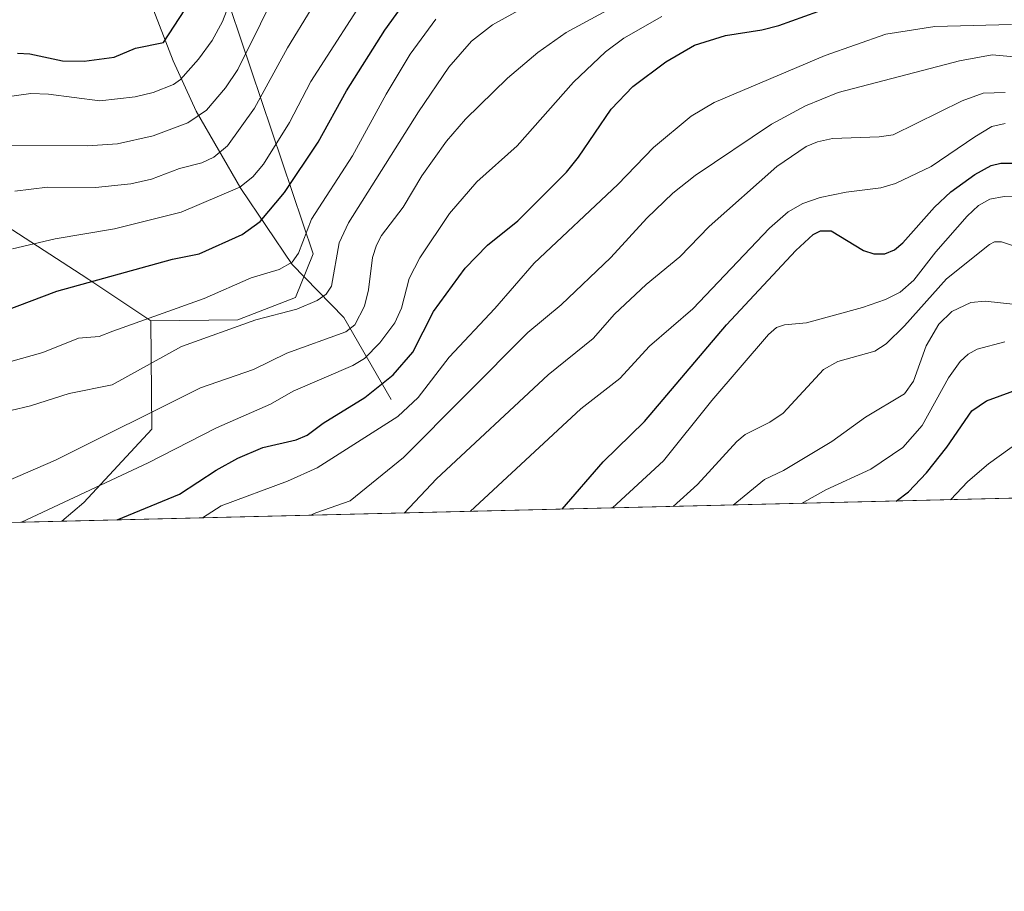
# Model space of a CAD drawing. Units: metres. Extents: x 664827 to 668282, y 4755855 to 4758235.
# Drawn here: x 667545 to 667718, y 4755860 to 4756013 of the extents above; entities that cross this region are included whole.
import ezdxf

# ---------------------------------------------------------------- set-up
doc = ezdxf.new("R2010")
doc.units = ezdxf.units.M
doc.header["$MEASUREMENT"] = 0
for name, color, linetype, lineweight in [('Arbolado forestal CxS', 92, 'Continuous', 0), ('Comarca CxS', 21, 'Continuous', 0), ('Comunidad Autónoma CxS', 142, 'Continuous', 0), ('Corriente natural lineal', 142, 'Continuous', 13), ('Curva de nivel maestra', 30, 'Continuous', 30), ('Curva de nivel normal', 30, 'Continuous', 0), ('Municipio CxS', 4, 'Continuous', 0), ('Provincia CxS', 1, 'Continuous', 0)]:
    doc.layers.add(name, color=color, linetype=linetype, lineweight=lineweight)

# ---------------------------------------------------------------- blocks, each defined once
blk = doc.blocks.new('*U5')
at = {"layer": 'Arbolado forestal CxS', "color": 92, "linetype": 'Continuous', "lineweight": 0}
blk.add_polyline3d([(668014.9704, 4755935.8718, 1521.957699999999), (667552.7773000002, 4755924.641899999, 1320.050600000002), (667556.6167000001, 4755927.948899999, 1319.0579), (667568.5555999996, 4755940.774700001, 1315.177400000001), (667568.3459000001, 4755959.8123, 1304.149699999994), (667583.6037, 4755959.9823, 1307.521399999998), (667593.7336999997, 4755963.903100001, 1307.120999999999), (667596.8287000004, 4755971.5529, 1305.250899999999), (667582.3655000003, 4756014.5505, 1277.880999999994)], dxfattribs=at)
blk = doc.blocks.new('*U10')
at = {"layer": 'Arbolado forestal CxS', "color": 92, "linetype": 'Continuous', "lineweight": 0}
blk.add_polyline3d([(667235.0557000004, 4755970.071900001, 1214.863700000002), (667254.3835000005, 4755979.8125, 1217.3465), (667278.0034999996, 4755993.5913, 1217.847200000004), (667291.7812999999, 4755989.654100001, 1223.987999999998), (667338.0352999996, 4755966.0341, 1248.308199999999), (667356.7341999998, 4755954.224099999, 1257.895600000004), (667377.4017000003, 4755950.288100001, 1264.747499999998), (667394.1316999998, 4755943.3991, 1271.947199999995), (667417.9171000002, 4755935.9279, 1281.161300000007), (667449.2437000005, 4755938.477700001, 1287.035699999993), (667494.5144999997, 4755950.2871, 1290.601899999994), (667515.1816999996, 4755971.9375, 1286.249299999996), (667540.7695000004, 4755977.842499999, 1290.561000000002), (667556.1497, 4755967.889900001, 1297.627399999998), (667557.4999000002, 4755967.0163, 1298.327699999994), (667568.3459000001, 4755959.8123, 1304.149699999994), (667568.5555999996, 4755940.774700001, 1315.177400000001), (667556.6167000001, 4755927.948899999, 1319.0579), (667552.7773000002, 4755924.641899999, 1320.050600000002), (666521.0990000004, 4755899.575200001, 1006.888900000005)], dxfattribs=at)

msp = doc.modelspace()

# ---------------------------------------------------------------- linework, layer by layer
at = {"layer": 'Arbolado forestal CxS', "color": 92, "linetype": 'Continuous', "lineweight": 0, "extrusion": (-0.4000982979281696, -0.00972118336732127, 0.9164206733749084), "elevation": -312110.2238402832, "flags": 128}
msp.add_lwpolyline([(-4738306.712197772, 718476.8910853695), (-4738306.712197772, 717972.3962396358)], dxfattribs=at)
at = {"layer": 'Arbolado forestal CxS', "color": 92, "linetype": 'Continuous', "lineweight": 0, "extrusion": (-0.2902950777782333, -0.007053274839835492, 0.9569111866478327), "elevation": -226068.9578381649, "flags": 128}
msp.add_lwpolyline([(-4738306.768942002, 749526.1450720337), (-4738306.768942002, 748447.6930798371)], dxfattribs=at)
at = {"layer": 'Arbolado forestal CxS', "color": 92, "linetype": 'Continuous', "lineweight": 0}
for points in [[(667544.8709000006, 4756132.995100001, 1224.941200000001), (667554.5494999997, 4756144.1621, 1235.320300000007), (667625.4083000004, 4756124.478900001, 1267.589500000002), (667638.4389000004, 4756107.444900001, 1262.144799999995), (667649.0267000003, 4756101.843699999, 1269.766699999993), (667654.9316999996, 4756092.985900001, 1277.575599999996), (667650.0107000006, 4756085.113100001, 1277.375899999999), (667634.2647000002, 4756071.335300001, 1265.942200000005), (667611.6287000002, 4756067.398499999, 1265.617299999998), (667599.6259000005, 4756063.6117, 1265.620500000005), (667584.5219000002, 4756049.481100001, 1266.819300000003), (667579.5837000003, 4756036.098300001, 1270.023799999995), (667582.3655000003, 4756014.5505, 1277.880999999994), (667596.8287000004, 4755971.5529, 1305.250899999999), (667593.7336999997, 4755963.903100001, 1307.120999999999), (667583.6037, 4755959.9823, 1307.521399999998), (667568.3459000001, 4755959.8123, 1304.149699999994), (667557.4999000002, 4755967.0163, 1298.327699999994), (667556.1497, 4755967.889900001, 1297.627399999998), (667540.7695000004, 4755977.842499999, 1290.561000000002)], [(667625.4083000004, 4756124.478900001, 1267.589500000002), (667638.4389000004, 4756107.444900001, 1262.144799999995), (667649.0267000003, 4756101.843699999, 1269.766699999993), (667654.9316999996, 4756092.985900001, 1277.575599999996), (667650.0107000006, 4756085.113100001, 1277.375899999999), (667634.2647000002, 4756071.335300001, 1265.942200000005), (667611.6287000002, 4756067.398499999, 1265.617299999998), (667599.6259000005, 4756063.6117, 1265.620500000005), (667584.5219000002, 4756049.481100001, 1266.819300000003), (667579.5837000003, 4756036.098300001, 1270.023799999995), (667582.3655000003, 4756014.5505, 1277.880999999994), (667596.8287000004, 4755971.5529, 1305.250899999999), (667593.7336999997, 4755963.903100001, 1307.120999999999), (667583.6037, 4755959.9823, 1307.521399999998), (667568.3459000001, 4755959.8123, 1304.149699999994)], [(667235.0557000004, 4755970.071900001, 1214.863700000002), (667254.3835000005, 4755979.8125, 1217.3465), (667278.0034999996, 4755993.5913, 1217.847200000004), (667291.7812999999, 4755989.654100001, 1223.987999999998), (667338.0352999996, 4755966.0341, 1248.308199999999), (667356.7341999998, 4755954.224099999, 1257.895600000004), (667377.4017000003, 4755950.288100001, 1264.747499999998), (667394.1316999998, 4755943.3991, 1271.947199999995), (667417.9171000002, 4755935.9279, 1281.161300000007), (667449.2437000005, 4755938.477700001, 1287.035699999993), (667494.5144999997, 4755950.2871, 1290.601899999994), (667515.1816999996, 4755971.9375, 1286.249299999996), (667540.7695000004, 4755977.842499999, 1290.561000000002), (667556.1497, 4755967.889900001, 1297.627399999998), (667557.4999000002, 4755967.0163, 1298.327699999994), (667568.3459000001, 4755959.8123, 1304.149699999994)], [(667235.0557000004, 4755970.071900001, 1214.863700000002), (667254.3835000005, 4755979.8125, 1217.3465), (667278.0034999996, 4755993.5913, 1217.847200000004), (667291.7812999999, 4755989.654100001, 1223.987999999998), (667338.0352999996, 4755966.0341, 1248.308199999999), (667356.7341999998, 4755954.224099999, 1257.895600000004), (667377.4017000003, 4755950.288100001, 1264.747499999998), (667394.1316999998, 4755943.3991, 1271.947199999995), (667417.9171000002, 4755935.9279, 1281.161300000007), (667449.2437000005, 4755938.477700001, 1287.035699999993), (667494.5144999997, 4755950.2871, 1290.601899999994), (667515.1816999996, 4755971.9375, 1286.249299999996), (667540.7695000004, 4755977.842499999, 1290.561000000002), (667556.1497, 4755967.889900001, 1297.627399999998), (667557.4999000002, 4755967.0163, 1298.327699999994), (667568.3459000001, 4755959.8123, 1304.149699999994)], [(667568.3459000001, 4755959.8123, 1304.149699999994), (667568.5555999996, 4755940.774700001, 1315.177400000001), (667556.6167000001, 4755927.948899999, 1319.0579), (667552.7774999999, 4755924.642000001, 1320.050600000002)], [(667568.3459000001, 4755959.8123, 1304.149699999994), (667568.5555999996, 4755940.774700001, 1315.177400000001), (667556.6167000001, 4755927.948899999, 1319.0579), (667552.7774999999, 4755924.642000001, 1320.050600000002)]]:
    msp.add_polyline3d(points, dxfattribs=at)
at = {"layer": 'Comarca CxS', "color": 21, "linetype": 'Continuous', "lineweight": 0, "flags": 128}
msp.add_lwpolyline([(668238.851375408, 4757713.735472836), (668268.3668000004, 4756513.730300001), (668273.8049999987, 4756292.627699999), (668281.525899999, 4755978.7208), (668282.4200012824, 4755942.369982429), (668249.6417609168, 4755941.573579887), (668006.9502999994, 4755935.676899998), (664882.8200012571, 4755859.769982425)], dxfattribs=at)
at = {"layer": 'Comunidad Autónoma CxS', "color": 142, "linetype": 'Continuous', "lineweight": 0, "flags": 128}
msp.add_lwpolyline([(668238.851375408, 4757713.735472836), (668268.3668000004, 4756513.730300001), (668273.8049999987, 4756292.627699999), (668281.525899999, 4755978.7208), (668282.4200012824, 4755942.369982429), (668249.6417609168, 4755941.573579887), (668006.9502999994, 4755935.676899998), (664882.8200012571, 4755859.769982425)], dxfattribs=at)
at = {"layer": 'Corriente natural lineal', "color": 142, "linetype": 'Continuous', "lineweight": 13}
msp.add_polyline3d([(667610.5301000001, 4755946.020099999, 1325.000799999995), (667602.2301000003, 4755960.350099999, 1311.850399999996), (667593.1801000005, 4755969.6601, 1303.913799999995), (667584.1300999997, 4755982.9901, 1293.578599999993), (667576.3300999999, 4755996.5701, 1282.585699999996), (667572.3000999996, 4756005.370100001, 1275.894100000005), (667565.7701000003, 4756022.2301, 1265.2932), (667557.7200999996, 4756035.8101, 1254.342099999994), (667551.9301000005, 4756040.0801, 1249.1734), (667547.6601, 4756042.100099999, 1245.472399999999), (667543.3800999997, 4756044.110099999, 1243.208199999994), (667539.1001000004, 4756052.4101, 1237.546400000007), (667534.8300999999, 4756059.950099999, 1232.198499999999), (667530.8000999996, 4756068.0001, 1226.638399999996), (667526.2801000001, 4756072.780099999, 1223.272700000001), (667516.4700999996, 4756077.0601, 1217.390499999994), (667505.6501000002, 4756084.100099999, 1210.755699999994), (667494.3400999998, 4756093.1501, 1202.651800000007), (667487.0401, 4756102.960100001, 1195.665099999998), (667484.5301000001, 4756109.7501, 1193.870500000005)], dxfattribs=at)
at = {"layer": 'Curva de nivel maestra', "color": 30, "linetype": 'Continuous', "lineweight": 30, "flags": 128}
for points, elevation in [([(667524.4699999997, 4755954.670100001), (667551.8700000001, 4755965.0101), (667572.1799999997, 4755970.590100001), (667576.8300000001, 4755971.530099999), (667584.3799999999, 4755974.920100001), (667587.5300000003, 4755977.220100001), (667591.8099999997, 4755982.3201), (667597.6900000004, 4755991.130100001), (667602.6799999997, 4756000.100099999), (667609.3799999999, 4756010.7501), (667613.6900000004, 4756016.700099999)], 1300), ([(667544.9600000001, 4756006.710100001), (667547.1399999997, 4756006.610099999), (667552.8899999997, 4756005.380100001), (667556.6600000003, 4756005.3301), (667561.9600000001, 4756006.050100001), (667565.7000000002, 4756007.600099999), (667570.5999999996, 4756008.600099999), (667576.1699999999, 4756017.2501)], 1275), ([(667562.4759999998, 4755924.877699999), (667562.4800000006, 4755924.880100001), (667573.4199999999, 4755929.4001), (667579.8099999997, 4755933.600099999), (667583.5999999996, 4755935.700099999), (667588.0300000003, 4755937.590100001), (667593.8499999996, 4755938.9301), (667595.7999999998, 4755939.7301), (667598.5899999999, 4755941.850099999), (667605.8799999999, 4755946.350099999), (667610.8899999997, 4755950.350099999), (667614.29, 4755954.280099999), (667617.9600000001, 4755961.460100001), (667623.4800000006, 4755969.040100001), (667627.4100000003, 4755973.0801), (667632.7300000006, 4755977.3101), (667641.29, 4755985.880100001), (667643.3700000001, 4755988.470100001), (667649.0800000001, 4755996.9101), (667652.9199999999, 4756000.890100001), (667658.6900000004, 4756005.190099999), (667663.6900000004, 4756008.140100001), (667669.1799999997, 4756009.8201), (667675.5300000003, 4756010.8201), (667678.5, 4756011.5601), (667685.3200000003, 4756014.0601)], 1325), ([(667640.4928000001, 4755926.7733), (667640.4957999998, 4755926.776699999), (667647.6799999997, 4755935.050100001), (667654.9400000004, 4755942.120100001), (667669.3300000001, 4755959.0701), (667681.4800000006, 4755972.120100001), (667684.5199999996, 4755974.920100001), (667685.8300000001, 4755975.600099999), (667687.6900000004, 4755975.590100001), (667693.3399999999, 4755972.140100001), (667695.1699999999, 4755971.520099999), (667697.0700000003, 4755971.540100001), (667698.79, 4755972.2601), (667700.2699999996, 4755973.4801), (667705.79, 4755979.710100001), (667708.6900000004, 4755982.4001), (667712.8799999999, 4755985.450099999), (667715.7199999997, 4755987.040100001), (667717.4500000002, 4755987.460100001), (667720.3600000005, 4755987.420100001)], 1350), ([(667699.0738000004, 4755928.196699999), (667699.0800000001, 4755928.200099999), (667701.2300000006, 4755929.800100001), (667704.4000000004, 4755933.1501), (667707.9600000001, 4755937.670100001), (667712.3700000001, 4755944.030099999), (667714.9000000004, 4755945.7501), (667721.4600000001, 4755948.190099999)], 1375), ([(667699.0733000003, 4755928.1964), (667699.0738000004, 4755928.196699999)], 1375)]:
    msp.add_lwpolyline(points, dxfattribs=dict(at, elevation=elevation))
at = {"layer": 'Curva de nivel normal', "color": 30, "linetype": 'Continuous', "lineweight": 0, "flags": 128}
for points, elevation in [([(667531.0099999999, 4755997.380000001), (667547.3099999997, 4755999.65), (667550.3899999997, 4755999.529999999), (667559.4000000004, 4755998.350000001), (667565.6299999999, 4755999.060000001), (667568.7999999998, 4755999.83), (667572.3600000005, 4756001.26), (667573.5700000003, 4756002.130000001), (667576.7300000006, 4756005.66), (667579.0999999996, 4756008.970000001), (667580.9400000004, 4756012.300000001), (667584.8899999997, 4756022.58)], 1280), ([(667539.4800000006, 4755990.529999999), (667557.2699999996, 4755990.460000001), (667562.4900000002, 4755990.850000001), (667568.7999999998, 4755992.26), (667574.8399999999, 4755994.51), (667578.1200000001, 4755996.76), (667581.4400000004, 4756000.66), (667583.6500000004, 4756003.880000001), (667591.5700000003, 4756019.91)], 1285), ([(667536.6399999997, 4755928.859999999), (667551.6299999999, 4755935.380000001), (667577.0599999997, 4755948.029999999), (667586.3499999996, 4755951.289999999), (667592.2000000002, 4755954.109999999), (667602.5599999997, 4755957.869999999), (667604.1600000003, 4755959.109999999), (667605.8499999996, 4755962.390000001), (667606.5599999997, 4755965.24), (667607.2599999999, 4755970.9), (667607.9199999999, 4755973.09), (667608.8099999997, 4755974.779999999), (667612.6200000001, 4755979.720000001), (667615.9100000003, 4755985.210000001), (667620.2300000006, 4755991.32), (667623.5300000003, 4755995.140000001), (667630.9400000004, 4756002.350000001), (667636.2599999999, 4756006.82), (667641.2300000006, 4756010.350000001), (667655.5999999996, 4756018.189999999)], 1315), ([(667544.0800000001, 4755972.390000001), (667551.5800000001, 4755974.17), (667561.9900000002, 4755975.92), (667573.7100000001, 4755978.869999999), (667583.9600000001, 4755983.210000001), (667586.2599999999, 4755985.07), (667588.1200000001, 4755987.289999999), (667592.6699999999, 4755994.560000001), (667596.4000000004, 4756001.77), (667607.3700000001, 4756018.74)], 1295), ([(667543.7999999998, 4755944.100000001), (667547.2800000003, 4755944.869999999), (667554.0599999997, 4755947.07), (667561.5599999997, 4755948.550000001), (667573.7300000006, 4755955.32), (667586.7999999998, 4755959.980000001), (667593.9600000001, 4755961.83), (667597.54, 4755963.380000001), (667599.1299999999, 4755964.480000001), (667600.0599999997, 4755965.850000001), (667601.4199999999, 4755973.49), (667603.0499999998, 4755976.980000001), (667615.2999999998, 4755996.460000001), (667620.6500000004, 4756004.26), (667624.6100000005, 4756008.850000001), (667628.2599999999, 4756011.720000001), (667633.9000000004, 4756014.800000001)], 1310), ([(667544.54, 4755982.529999999), (667550.2199999997, 4755983.210000001), (667558.6600000003, 4755983.15), (667564.8799999999, 4755983.810000001), (667568.4600000001, 4755984.65), (667573.4199999999, 4755986.480000001), (667577.29, 4755987.470000001), (667579.4299999997, 4755988.470000001), (667581.8300000001, 4755990.49), (667586.5700000003, 4755997.09), (667592.3600000005, 4756007.689999999), (667596.4800000006, 4756014.460000001)], 1290), ([(667541.9199999999, 4755952.130000001), (667549.4299999997, 4755954.25), (667555.6799999997, 4755956.76), (667559.2999999998, 4755957.039999999), (667561.6900000004, 4755957.980000001), (667577.6900000004, 4755963.730000001), (667585.9500000002, 4755967.32), (667590.8499999996, 4755968.789999999), (667593.1799999997, 4755970.100000001), (667594.2400000002, 4755971.680000001), (667596.5199999996, 4755977.640000001), (667603.7199999997, 4755988.730000001), (667609.6100000005, 4755999.52), (667613.8200000003, 4756006.529999999), (667618.3399999999, 4756012.66)], 1305), ([(667545.7104000002, 4755924.470100001), (667567.9199999999, 4755934.9), (667579.8700000001, 4755941.039999999), (667589.3600000005, 4755945.16), (667593.3399999999, 4755947.470000001), (667603.7800000003, 4755951.939999999), (667605.8300000001, 4755953.199999999), (667608.54, 4755955.92), (667611.1299999999, 4755959.430000001), (667612.3099999997, 4755962.02), (667613.6600000003, 4755967.199999999), (667615.5700000003, 4755970.82), (667620.7699999996, 4755978.600000001), (667625.54, 4755984.180000001), (667632.5999999996, 4755990.49), (667642.5, 4756001.630000001), (667648.0800000001, 4756006.960000001), (667651.3499999996, 4756009.33), (667657.9800000006, 4756013.140000001)], 1320), ([(667577.4002, 4755925.2401), (667580.7199999997, 4755927.369999999), (667592.3399999999, 4755931.67), (667597.5099999999, 4755934.029999999), (667611.6799999997, 4755943), (667615.2300000006, 4755946.369999999), (667620.6699999999, 4755953.4), (667628.7199999997, 4755961.949999999), (667635.5899999999, 4755969.91), (667650.2699999996, 4755983.689999999), (667656.5099999999, 4755990.17), (667663.1399999997, 4755995.67), (667667.1600000003, 4755998.09), (667686.6299999999, 4756006.32), (667697.25, 4756010.07), (667705.8499999996, 4756011.380000001), (667719.3200000003, 4756011.77)], 1330), ([(667596.4145999998, 4755925.702099999), (667597.0300000003, 4755926), (667597.4500000002, 4755926.180000001), (667603.3399999999, 4755928.26), (667612.7000000002, 4755935.859999999), (667634.5, 4755957.74), (667640.3600000005, 4755962.619999999), (667649.0499999998, 4755970.890000001), (667655.3600000005, 4755977.77), (667659.9299999997, 4755982.189999999), (667663.8600000005, 4755985.279999999), (667677.2400000002, 4755994.26), (667683.2000000002, 4755997.52), (667688.9299999997, 4755999.810000001), (667710.1900000004, 4756005.4), (667715.9299999997, 4756006.42), (667723.0800000001, 4756005.82)], 1335), ([(667718.1900000004, 4755999.850000001), (667714.3600000005, 4755999.720000001), (667710.6600000003, 4755998.380000001), (667698.5499999998, 4755992.430000001), (667696.1200000001, 4755992.050000001), (667687.9199999999, 4755991.74), (667685.2699999996, 4755991.16), (667683.2999999998, 4755990.359999999), (667678.1299999999, 4755986.850000001), (667666.2999999998, 4755976.310000001), (667661.1299999999, 4755971.01), (667655.2599999999, 4755966.15), (667649.6900000004, 4755960.980000001), (667645.9600000001, 4755956.699999999), (667638.04, 4755950.300000001), (667618.4699999997, 4755932.08), (667612.7797999998, 4755926.0997)], 1340), ([(667624.3920999998, 4755926.381800001), (667643.7800000003, 4755944.359999999), (667650.6200000001, 4755949.699999999), (667655.8399999999, 4755955.380000001), (667663.4400000004, 4755961.91), (667676.8700000001, 4755976.07), (667680.1500000004, 4755978.880000001), (667682.6900000004, 4755980.369999999), (667685.7699999996, 4755981.42), (667690.3399999999, 4755982.380000001), (667696.4000000004, 4755983.109999999), (667698.9500000002, 4755983.880000001), (667705.2400000002, 4755986.880000001), (667712.8600000005, 4755992.060000001), (667715.8799999999, 4755993.84), (667718.2300000006, 4755994.390000001)], 1345), ([(667649.3277000004, 4755926.987700001), (667649.3300000001, 4755926.99), (667658.25, 4755935.25), (667666.7699999996, 4755945.800000001), (667676.6699999999, 4755957.380000001), (667678.1200000001, 4755958.600000001), (667679.5199999996, 4755959.08), (667683.3600000005, 4755959.430000001), (667693.1600000003, 4755962.16), (667697.2000000002, 4755963.560000001), (667699.79, 4755964.83), (667702.2000000002, 4755966.91), (667706.0700000003, 4755971.890000001), (667711.5499999998, 4755978.16), (667713.54, 4755980), (667715.4900000002, 4755981.119999999), (667718, 4755981.619999999), (667721.3799999999, 4755981.710000001)], 1355), ([(667659.9453999996, 4755927.2457), (667659.9500000002, 4755927.25), (667664.2699999996, 4755931.08), (667671.1299999999, 4755938.66), (667672.6299999999, 4755939.880000001), (667676.9400000004, 4755942.029999999), (667679.25, 4755943.630000001), (667686.3499999996, 4755951.279999999), (667688.8399999999, 4755952.680000001), (667695.3399999999, 4755954.460000001), (667697.3499999996, 4755955.77), (667700.5499999998, 4755958.91), (667707.9100000003, 4755967.16), (667715.4800000006, 4755973.199999999), (667716.3499999996, 4755973.619999999), (667717.5700000003, 4755973.640000001), (667723.6900000004, 4755971.609999999)], 1360), ([(667670.4926000005, 4755927.501900001), (667676, 4755931.949999999), (667679.2999999998, 4755933.58), (667687.8099999997, 4755938.65), (667693.7100000001, 4755942.880000001), (667700.54, 4755946.970000001), (667702.1100000005, 4755949.199999999), (667704.3200000003, 4755955.41), (667706.54, 4755959.210000001), (667708.8399999999, 4755961.449999999), (667712.1900000004, 4755963.02), (667714.7000000002, 4755963.26), (667721.6900000004, 4755962.5)], 1365), ([(667682.5071, 4755927.7938), (667686.7400000002, 4755930.189999999), (667694.6699999999, 4755933.800000001), (667700.2800000003, 4755937.57), (667703.6200000001, 4755941.470000001), (667708.2699999996, 4755949.800000001), (667710.3300000001, 4755952.640000001), (667711.7400000002, 4755953.930000001), (667713.2800000003, 4755954.810000001), (667718.1699999999, 4755956.09)], 1370), ([(667708.6183000002, 4755928.428200001), (667708.6205000002, 4755928.430500001), (667711.6799999997, 4755931.640000001), (667715.2599999999, 4755934.720000001), (667722.3799999999, 4755939.779999999)], 1380)]:
    msp.add_lwpolyline(points, dxfattribs=dict(at, elevation=elevation))
at = {"layer": 'Municipio CxS', "color": 4, "linetype": 'Continuous', "lineweight": 0, "flags": 128}
msp.add_lwpolyline([(668238.851375408, 4757713.735472836), (668268.3668000004, 4756513.730300001), (668273.8049999987, 4756292.627699999), (668281.525899999, 4755978.7208), (668282.4200012824, 4755942.369982429), (668249.6417609168, 4755941.573579887), (668006.9502999994, 4755935.676899998), (664882.8200012571, 4755859.769982425)], dxfattribs=at)
at = {"layer": 'Provincia CxS', "color": 1, "linetype": 'Continuous', "lineweight": 0, "flags": 128}
msp.add_lwpolyline([(668238.851375408, 4757713.735472836), (668268.3668000004, 4756513.730300001), (668273.8049999987, 4756292.627699999), (668281.525899999, 4755978.7208), (668282.4200012824, 4755942.369982429), (668249.6417609168, 4755941.573579887), (668006.9502999994, 4755935.676899998), (664882.8200012571, 4755859.769982425)], dxfattribs=at)

# ---------------------------------------------------------------- block references
at = {"layer": 'Arbolado forestal CxS', "color": 92, "linetype": 'Continuous', "lineweight": 0}
for name in ['*U10', '*U5']:
    msp.add_blockref(name, (0, 0), dxfattribs=at)

doc.saveas('drawing.dxf')
